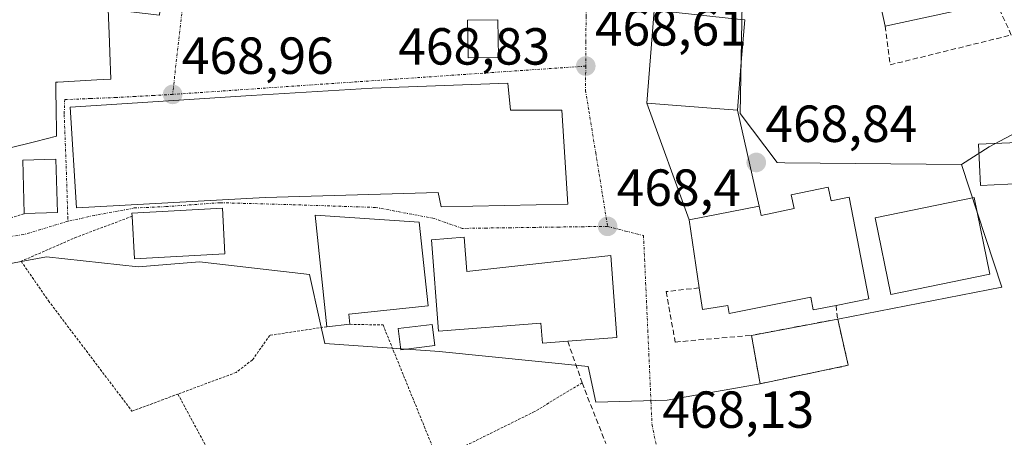
# Model space of a CAD drawing. Units: metres. Extents: x 579890 to 583320, y 4752031 to 4754384.
# Drawn here: x 581581 to 581770, y 4752563 to 4752643 of the extents above; entities that cross this region are included whole.
import ezdxf
from ezdxf.enums import TextEntityAlignment as Align

# ---------------------------------------------------------------- set-up
doc = ezdxf.new("R2010")
doc.units = ezdxf.units.M
doc.header["$MEASUREMENT"] = 0
for name, pattern in [('TRAZO_Y_PUNTO', [1, 0.5, -0.25, 0, -0.25]), ('TRAZOS', [0.75, 0.5, -0.25]), ('TRAZOSX2', [1.5, 1, -0.5])]:
    doc.linetypes.add(name, pattern=pattern)
for name, color, linetype, lineweight in [('Alambrada', 19, 'TRAZOS', 0), ('Carátula', 7, 'Continuous', 5), ('Cementerio', 135, 'TRAZOSX2', 0), ('Cementerio Cxs', 135, 'Continuous', 0), ('Cultivos herbáceos CxS', 92, 'Continuous', 0), ('Edificación', 1, 'Continuous', 13), ('Edificación Cxs', 1, 'Continuous', 13), ('Edificación religiosa', 2, 'Continuous', 13), ('Edificación religiosa Cxs', 2, 'Continuous', 13), ('Muro lineal', 1, 'TRAZOSX2', 13), ('Núcleo urbano CxS', 19, 'Continuous', 0), ('Pista deportiva', 19, 'Continuous', 0), ('Pista deportiva Cxs', 19, 'Continuous', 0), ('Punto de cota en terreno', 7, 'Continuous', 0), ('Rótulo de punto de cota en terreno', 19, 'Continuous', 0), ('Vía urbana eje', 5, 'TRAZO_Y_PUNTO', 0)]:
    doc.layers.add(name, color=color, linetype=linetype, lineweight=lineweight)
doc.styles.add('Arial', font='txt', dxfattribs={"height": 0.2})

# ---------------------------------------------------------------- blocks, each defined once
blk = doc.blocks.new('5PATER')
at = {"layer": 'Carátula', "linetype": 'Continuous', "lineweight": 5}
h = blk.add_hatch(color=250, dxfattribs=at)
edge = h.paths.add_edge_path()
edge.add_ellipse((0, 0.01), major_axis=(-1.33, -1.34), ratio=0.999422, start_angle=0, end_angle=360)

msp = doc.modelspace()

# ---------------------------------------------------------------- linework, layer by layer
at = {"layer": 'Alambrada', "color": 19, "linetype": 'TRAZOS', "lineweight": 0}
for points in [[(581575.65, 4752605.41, 469.55), (581576.43, 4752604.26, 469.6), (581581.95, 4752606.07, 469.56)], [(581602.65, 4752605.55, 469.4), (581592, 4752601.56, 469.35), (581581.34, 4752596.91, 469.65), (581586.58, 4752589.32, 469.36), (581602.62, 4752568.11, 468.71), (581611.44, 4752571.39, 468.82)], [(581640.03, 4752584.33, 468.99), (581629.07, 4752582.68, 469.15), (581625.74, 4752577.95, 469.07), (581622.62, 4752575.56, 468.91), (581611.44, 4752571.39, 468.82)], [(581644.45, 4752584.8, 469.07), (581650.82, 4752584.67, 469.09), (581661.3, 4752558.84, 468.58), (581669.9, 4752563.08, 468.61)], [(581689.07, 4752573.54, 468.68), (581679.9, 4752568.04, 468.65), (581669.9, 4752563.08, 468.61)], [(581611.44, 4752571.39, 468.82), (581636.64, 4752524.63, 468.05)]]:
    msp.add_polyline3d(points, dxfattribs=at)
at = {"layer": 'Cementerio', "color": 135, "linetype": 'TRAZOSX2', "lineweight": 0}
msp.add_polyline3d([(581723.22, 4752573.39, 468.24), (581740.14, 4752576.92, 468.2), (581738.1, 4752585.8, 468.36), (581721.55, 4752582.68, 468.6), (581723.22, 4752573.39, 468.24)], dxfattribs=at)
at = {"layer": 'Cementerio Cxs', "color": 135, "linetype": 'Continuous', "lineweight": 0}
msp.add_polyline3d([(581723.22, 4752573.39, 468.24), (581721.55, 4752582.68, 468.6), (581738.1, 4752585.8, 468.36), (581740.14, 4752576.92, 468.2), (581723.22, 4752573.39, 468.24)], close=True, dxfattribs=at)
at = {"layer": 'Cultivos herbáceos CxS', "color": 92, "linetype": 'Continuous', "lineweight": 0}
for points in [[(581866.3, 4752686.97, 467.64), (581866.29, 4752686.97, 467.64), (581865.22, 4752686.72, 467.66), (581802.49, 4752672.35, 467.92), (581803.07, 4752670.52, 467.92), (581815.74, 4752630.16, 466.99), (581801.02, 4752628.69, 466.47), (581779.93, 4752626.24, 467.38), (581775.52, 4752623.3, 467.03), (581767.18, 4752618.88, 467.42), (581761.89, 4752615.48, 467.07)], [(581565.09, 4752593.87, 469.1), (581586.18, 4752597.79, 469.36), (581603.84, 4752595.83, 469.31), (581615.61, 4752596.81, 469.23), (581636.7, 4752594.36, 469.29), (581638.69, 4752585.42, 468.96), (581639.65, 4752581.12, 468.84), (581660.74, 4752579.64, 468.68), (581661.58, 4752579.56, 468.68), (581690.17, 4752576.7, 468.56), (581691.64, 4752569.83, 468.31), (581705.39, 4752570.21, 468.15), (581723.22, 4752573.39, 468.16), (581740.14, 4752576.92, 468.08), (581738.1, 4752585.8, 468.3), (581769.63, 4752591.91, 468.04), (581761.89, 4752615.48, 467.07), (581767.18, 4752618.88, 467.42), (581775.52, 4752623.3, 467.03)], [(581761.89, 4752615.48, 467.07), (581769.63, 4752591.91, 468.04), (581738.1, 4752585.8, 468.3)], [(581510.69, 4752607.65, 469.39), (581515.35, 4752590.05, 469.05), (581531.04, 4752575.31, 469.49), (581541.9, 4752576.87, 469.72), (581563.64, 4752579.19, 469.35), (581565.09, 4752593.87, 469.1), (581586.18, 4752597.79, 469.36), (581603.84, 4752595.83, 469.31), (581615.61, 4752596.81, 469.23), (581636.7, 4752594.36, 469.29), (581638.69, 4752585.42, 468.96), (581639.65, 4752581.12, 468.84), (581660.74, 4752579.64, 468.68), (581661.58, 4752579.56, 468.68), (581690.17, 4752576.7, 468.56), (581691.64, 4752569.83, 468.31), (581705.39, 4752570.21, 468.15), (581723.22, 4752573.39, 468.16)], [(581738.1, 4752585.8, 468.3), (581740.14, 4752576.92, 468.08), (581723.22, 4752573.39, 468.16)]]:
    msp.add_polyline3d(points, dxfattribs=at)
at = {"layer": 'Edificación', "color": 1, "linetype": 'Continuous', "lineweight": 13}
for points in [[(581574.74, 4752662.77, 469.16), (581582.99, 4752662.19, 469.05), (581604.8, 4752661.24, 468.81), (581607.03, 4752660.31, 468.79), (581609.23, 4752659.4, 468.77), (581607.92, 4752644.19, 468.86), (581605.17, 4752644.5, 468.88), (581598.07, 4752645.31, 468.99), (581598.3, 4752638.99, 468.95), (581598.37, 4752636.99, 468.96), (581598.55, 4752631.88, 469), (581595.86, 4752631.74, 469.04), (581588.37, 4752631.34, 469.19), (581588.32, 4752631.34, 469.19), (581587.99, 4752631.32, 469.2), (581588.01, 4752630.24, 469.2), (581588.03, 4752629.12, 469.21), (581588.03, 4752628.76, 469.21), (581588.06, 4752627.05, 469.24), (581588.06, 4752627.02, 469.24), (581588.06, 4752626.99, 469.24), (581588.16, 4752620.92, 469.36), (581584.17, 4752619.94, 469.43), (581578.71, 4752618.59, 469.43)], [(581765.93, 4752646.14, 468.35), (581747.21, 4752642.09, 468.56), (581744.6, 4752654.16, 468.67), (581763.33, 4752658.21, 468.36), (581765.93, 4752646.14, 468.35)], [(581719.45, 4752643.34, 469.05), (581720.28, 4752643.27, 469.04), (581719.6, 4752635.15, 468.97), (581718.84, 4752625.96, 468.93), (581716.34, 4752626.15, 468.92), (581701.48, 4752627.3, 468.73), (581702.87, 4752645.07, 468.97), (581704.17, 4752644.99, 468.99)], [(581672.96, 4752636.1, 468.72), (581667.14, 4752636.02, 468.82), (581667.04, 4752643.22, 468.95), (581672.86, 4752643.3, 468.83), (581672.96, 4752636.1, 468.72)], [(581674.8, 4752631.15, 468.65), (581675.32, 4752625.96, 468.71), (581685.16, 4752625.96, 468.52), (581686.3, 4752607.88, 468.49), (581661.99, 4752607.39, 468.75), (581661.39, 4752610.11, 468.79), (581628.16, 4752609.16, 469), (581591.96, 4752607.16, 469.46), (581590.76, 4752626.51, 469.19), (581625.51, 4752628.75, 468.86), (581648.76, 4752630.19, 468.73), (581674.8, 4752631.15, 468.65)], [(581776.03, 4752611.96, 467.75), (581765.49, 4752611.46, 467.04), (581765.11, 4752619.38, 467.35), (581775.66, 4752619.87, 467.2), (581776.03, 4752611.96, 467.75)], [(581588.31, 4752606.25, 469.52), (581581.95, 4752606.07, 469.56), (581581.65, 4752616.32, 469.52), (581588.01, 4752616.5, 469.45), (581588.31, 4752606.25, 469.52)], [(581767.3, 4752594.43, 468.01), (581748.3, 4752590.51, 468.15), (581745.28, 4752605.23, 468.44), (581764.28, 4752609.14, 467.85), (581767.3, 4752594.43, 468.01)], [(581620.47, 4752598.35, 469.32), (581603.13, 4752597.35, 469.39), (581602.65, 4752605.55, 469.4), (581602.62, 4752606.12, 469.39), (581619.97, 4752607.12, 469.14), (581620.47, 4752598.35, 469.32)], [(581644.45, 4752584.8, 469.07), (581640.03, 4752584.33, 468.99), (581637.79, 4752605.74, 468.99), (581657.78, 4752604.41, 468.76), (581659.46, 4752588.34, 469.11), (581644.25, 4752586.75, 469.11), (581644.45, 4752584.8, 469.07)], [(581666.39, 4752601.53, 468.66), (581666.89, 4752594.96, 468.73), (581694.54, 4752598.01, 468.39), (581695.73, 4752582.24, 468.28), (581686.27, 4752581.53, 468.67), (581681.42, 4752581.17, 468.75), (581681.13, 4752585, 468.72), (581661.45, 4752583.51, 468.94), (581660.13, 4752601.05, 468.77), (581666.39, 4752601.53, 468.66)], [(581660.74, 4752580.71, 468.81), (581654.24, 4752579.92, 469.04), (581653.74, 4752584, 469.07), (581660.25, 4752584.79, 469), (581660.74, 4752580.71, 468.81)]]:
    msp.add_polyline3d(points, dxfattribs=at)
at = {"layer": 'Edificación Cxs', "color": 1, "linetype": 'Continuous', "lineweight": 13}
msp.add_polyline3d([(581574.74, 4752662.77, 469.16), (581582.99, 4752662.19, 469.05), (581604.8, 4752661.24, 468.81), (581607.03, 4752660.31, 468.79), (581609.23, 4752659.4, 468.77), (581607.92, 4752644.19, 468.86), (581605.17, 4752644.5, 468.88), (581598.07, 4752645.31, 468.99), (581598.3, 4752638.99, 468.95), (581598.37, 4752636.99, 468.96), (581598.55, 4752631.88, 469), (581595.86, 4752631.74, 469.04), (581588.37, 4752631.34, 469.19), (581588.32, 4752631.34, 469.19), (581587.99, 4752631.32, 469.2), (581588.01, 4752630.24, 469.2), (581588.03, 4752629.12, 469.21), (581588.03, 4752628.76, 469.21), (581588.06, 4752627.05, 469.24), (581588.06, 4752627.02, 469.24), (581588.06, 4752626.99, 469.24), (581588.16, 4752620.92, 469.36), (581584.17, 4752619.94, 469.43), (581578.71, 4752618.59, 469.43)], dxfattribs=at)
for points in [[(581765.93, 4752646.14, 468.35), (581747.21, 4752642.09, 468.56), (581744.6, 4752654.16, 468.67), (581763.33, 4752658.21, 468.36), (581765.93, 4752646.14, 468.35)], [(581704.17, 4752644.99, 468.99), (581719.45, 4752643.34, 469.05), (581720.28, 4752643.27, 469.04), (581719.6, 4752635.15, 468.97), (581718.84, 4752625.96, 468.93), (581716.34, 4752626.15, 468.92), (581701.48, 4752627.3, 468.73), (581702.87, 4752645.07, 468.97), (581704.17, 4752644.99, 468.99)], [(581672.96, 4752636.1, 468.72), (581667.14, 4752636.02, 468.82), (581667.04, 4752643.22, 468.95), (581672.86, 4752643.3, 468.83), (581672.96, 4752636.1, 468.72)], [(581674.8, 4752631.15, 468.65), (581675.32, 4752625.96, 468.71), (581685.16, 4752625.96, 468.52), (581686.3, 4752607.88, 468.49), (581661.99, 4752607.39, 468.75), (581661.39, 4752610.11, 468.79), (581628.16, 4752609.16, 469), (581591.96, 4752607.16, 469.46), (581590.76, 4752626.51, 469.19), (581625.51, 4752628.75, 468.86), (581648.76, 4752630.19, 468.73), (581674.8, 4752631.15, 468.65)], [(581776.03, 4752611.96, 467.75), (581765.49, 4752611.46, 467.04), (581765.11, 4752619.38, 467.35), (581775.66, 4752619.87, 467.2), (581776.03, 4752611.96, 467.75)], [(581588.31, 4752606.25, 469.52), (581581.95, 4752606.07, 469.56), (581581.65, 4752616.32, 469.52), (581588.01, 4752616.5, 469.45), (581588.31, 4752606.25, 469.52)], [(581767.3, 4752594.43, 468.01), (581748.3, 4752590.51, 468.15), (581745.28, 4752605.23, 468.44), (581764.28, 4752609.14, 467.85), (581767.3, 4752594.43, 468.01)], [(581620.47, 4752598.35, 469.32), (581603.13, 4752597.35, 469.39), (581602.65, 4752605.55, 469.4), (581602.62, 4752606.12, 469.39), (581619.97, 4752607.12, 469.14), (581620.47, 4752598.35, 469.32)], [(581644.45, 4752584.8, 469.07), (581640.03, 4752584.33, 468.99), (581637.79, 4752605.74, 468.99), (581657.78, 4752604.41, 468.76), (581659.46, 4752588.34, 469.11), (581644.25, 4752586.75, 469.11), (581644.45, 4752584.8, 469.07)], [(581666.39, 4752601.53, 468.66), (581666.89, 4752594.96, 468.73), (581694.54, 4752598.01, 468.39), (581695.73, 4752582.24, 468.28), (581686.27, 4752581.53, 468.67), (581681.42, 4752581.17, 468.75), (581681.13, 4752585, 468.72), (581661.45, 4752583.51, 468.94), (581660.13, 4752601.05, 468.77), (581666.39, 4752601.53, 468.66)], [(581660.74, 4752580.71, 468.81), (581654.24, 4752579.92, 469.04), (581653.74, 4752584, 469.07), (581660.25, 4752584.79, 469), (581660.74, 4752580.71, 468.81)]]:
    msp.add_polyline3d(points, close=True, dxfattribs=at)
at = {"layer": 'Edificación religiosa', "color": 2, "linetype": 'Continuous', "lineweight": 13}
msp.add_polyline3d([(581736.3, 4752611.16, 468.66), (581736.86, 4752608.51, 468.65), (581740.3, 4752609.24, 468.58), (581744.1, 4752589.67, 468.26), (581737.78, 4752588.44, 468.42), (581733.41, 4752587.59, 468.54), (581732.92, 4752590.04, 468.58), (581717.28, 4752586.88, 468.72), (581717.03, 4752588.39, 468.73), (581712.12, 4752587.66, 468.7), (581711.51, 4752591.81, 468.69), (581709.57, 4752604.86, 468.71), (581723.01, 4752607.49, 468.81), (581723.39, 4752605.72, 468.81), (581729.73, 4752607.07, 468.73), (581729.2, 4752609.65, 468.72), (581736.3, 4752611.16, 468.66)], dxfattribs=at)
at = {"layer": 'Edificación religiosa Cxs', "color": 2, "linetype": 'Continuous', "lineweight": 13}
msp.add_polyline3d([(581709.57, 4752604.86, 468.71), (581723.01, 4752607.49, 468.81), (581723.39, 4752605.72, 468.81), (581729.73, 4752607.07, 468.73), (581729.2, 4752609.65, 468.72), (581736.3, 4752611.16, 468.66), (581736.86, 4752608.51, 468.65), (581740.3, 4752609.24, 468.58), (581744.1, 4752589.67, 468.26), (581737.78, 4752588.44, 468.42), (581733.41, 4752587.59, 468.54), (581732.92, 4752590.04, 468.58), (581717.28, 4752586.88, 468.72), (581717.03, 4752588.39, 468.73), (581712.12, 4752587.66, 468.7), (581711.51, 4752591.81, 468.69), (581709.57, 4752604.86, 468.71)], close=True, dxfattribs=at)
at = {"layer": 'Muro lineal', "color": 1, "linetype": 'TRAZOSX2', "lineweight": 13}
for points in [[(581747.21, 4752642.09, 468.56), (581748.16, 4752634.65, 468.55), (581771.42, 4752640.37, 468.08), (581763.33, 4752658.21, 468.36)], [(581711.51, 4752591.81, 468.69), (581705.19, 4752591.08, 468.51), (581705.96, 4752586.69, 468.55), (581706.91, 4752581.39, 468.56), (581721.55, 4752582.68, 468.6)], [(581737.78, 4752588.44, 468.42), (581738.1, 4752585.8, 468.36)], [(581738.1, 4752585.8, 468.36), (581721.55, 4752582.68, 468.6)], [(581721.55, 4752582.68, 468.6), (581723.22, 4752573.39, 468.24), (581740.14, 4752576.92, 468.2), (581738.1, 4752585.8, 468.36)], [(581686.27, 4752581.53, 468.67), (581689.07, 4752573.54, 468.68), (581689.55, 4752572.19, 468.6), (581693.62, 4752561.88, 468.23)]]:
    msp.add_polyline3d(points, dxfattribs=at)
at = {"layer": 'Núcleo urbano CxS', "color": 19, "linetype": 'Continuous', "lineweight": 0}
for points in [[(581775.52, 4752623.3, 467.03), (581767.18, 4752618.88, 467.42), (581761.89, 4752615.48, 467.07), (581727.97, 4752615.8, 468.74), (581727.93, 4752615.84, 468.74), (581726.5, 4752615.86, 468.76), (581719.37, 4752625.29, 468.92), (581719.88, 4752653.59, 469.09), (581724.5, 4752686.57, 469.15), (581718.28, 4752694.38, 468.98), (581697.51, 4752696.22, 468.97), (581695.57, 4752706.83, 468.77), (581676.78, 4752709.9, 468.08), (581666.27, 4752710.82, 468.54), (581662.79, 4752710.11, 468.66), (581655.51, 4752708.64, 468.86), (581641.34, 4752706.39, 468.58), (581628.53, 4752704.29, 468.81), (581618.12, 4752703.3, 468.58), (581610.52, 4752703.18, 468.48), (581608.71, 4752703.38, 468.47), (581604.1, 4752702.32, 468.34), (581602.37, 4752722.38, 468.61), (581576.86, 4752720.91, 468.72)], [(581761.89, 4752615.48, 467.07), (581727.97, 4752615.8, 468.74), (581727.93, 4752615.84, 468.74), (581726.5, 4752615.86, 468.76), (581719.37, 4752625.29, 468.92), (581719.88, 4752653.59, 469.09), (581724.5, 4752686.57, 469.15), (581718.28, 4752694.38, 468.98), (581697.51, 4752696.22, 468.97), (581695.57, 4752706.83, 468.77), (581676.78, 4752709.9, 468.08), (581666.27, 4752710.82, 468.54), (581662.79, 4752710.11, 468.66), (581655.51, 4752708.64, 468.86), (581641.34, 4752706.39, 468.58), (581628.53, 4752704.29, 468.81), (581618.12, 4752703.3, 468.58), (581610.52, 4752703.18, 468.48), (581608.71, 4752703.38, 468.47), (581604.1, 4752702.32, 468.34), (581602.37, 4752722.38, 468.61), (581576.86, 4752720.91, 468.72)], [(581761.89, 4752615.48, 467.07), (581727.97, 4752615.8, 468.74), (581727.93, 4752615.84, 468.74), (581726.5, 4752615.86, 468.76), (581719.37, 4752625.29, 468.92), (581719.88, 4752653.59, 469.09), (581724.5, 4752686.57, 469.15), (581718.28, 4752694.38, 468.98), (581697.51, 4752696.22, 468.97), (581695.57, 4752706.83, 468.77), (581676.78, 4752709.9, 468.08), (581666.27, 4752710.82, 468.54), (581662.79, 4752710.11, 468.66), (581655.51, 4752708.64, 468.86), (581641.34, 4752706.39, 468.58), (581628.53, 4752704.29, 468.81), (581618.12, 4752703.3, 468.58), (581610.52, 4752703.18, 468.48), (581608.71, 4752703.38, 468.47), (581604.1, 4752702.32, 468.34), (581602.37, 4752722.38, 468.61), (581576.86, 4752720.91, 468.72)], [(581866.3, 4752686.97, 467.64), (581866.29, 4752686.97, 467.64), (581865.22, 4752686.72, 467.66), (581802.49, 4752672.35, 467.92), (581803.07, 4752670.52, 467.92), (581815.74, 4752630.16, 466.99), (581801.02, 4752628.69, 466.47), (581779.93, 4752626.24, 467.38), (581775.52, 4752623.3, 467.03), (581767.18, 4752618.88, 467.42), (581761.89, 4752615.48, 467.07)], [(581719.88, 4752653.59, 469.09), (581719.37, 4752625.29, 468.92), (581726.5, 4752615.86, 468.76), (581727.93, 4752615.84, 468.74), (581727.97, 4752615.8, 468.74), (581761.89, 4752615.48, 467.07), (581769.63, 4752591.91, 468.04), (581738.1, 4752585.8, 468.3), (581721.55, 4752582.68, 468.63), (581723.22, 4752573.39, 468.16), (581705.39, 4752570.21, 468.15), (581691.64, 4752569.83, 468.31), (581691.64, 4752569.83, 468.31), (581690.17, 4752576.7, 468.56), (581661.58, 4752579.56, 468.68), (581660.74, 4752579.64, 468.68), (581639.65, 4752581.12, 468.84), (581638.69, 4752585.42, 468.96), (581636.7, 4752594.36, 469.29), (581615.61, 4752596.81, 469.23), (581603.84, 4752595.83, 469.31), (581586.18, 4752597.79, 469.36), (581565.09, 4752593.87, 469.1)], [(581761.89, 4752615.48, 467.07), (581769.63, 4752591.91, 468.04), (581738.1, 4752585.8, 468.3)], [(581510.69, 4752607.65, 469.39), (581515.35, 4752590.05, 469.05), (581531.04, 4752575.31, 469.49), (581541.9, 4752576.87, 469.72), (581563.64, 4752579.19, 469.35), (581565.09, 4752593.87, 469.1), (581586.18, 4752597.79, 469.36), (581603.84, 4752595.83, 469.31), (581615.61, 4752596.81, 469.23), (581636.7, 4752594.36, 469.29), (581638.69, 4752585.42, 468.96), (581639.65, 4752581.12, 468.84), (581660.74, 4752579.64, 468.68), (581661.58, 4752579.56, 468.68), (581690.17, 4752576.7, 468.56), (581691.64, 4752569.83, 468.31), (581705.39, 4752570.21, 468.15), (581723.22, 4752573.39, 468.16)], [(581738.1, 4752585.8, 468.3), (581721.55, 4752582.68, 468.63), (581723.22, 4752573.39, 468.16)], [(581738.1, 4752585.8, 468.3), (581721.55, 4752582.68, 468.63), (581723.22, 4752573.39, 468.16)], [(581738.1, 4752585.8, 468.3), (581740.14, 4752576.92, 468.08), (581723.22, 4752573.39, 468.16)]]:
    msp.add_polyline3d(points, dxfattribs=at)
msp.add_polyline3d([(581723.22, 4752573.39, 468.16), (581721.55, 4752582.68, 468.63), (581738.1, 4752585.8, 468.3), (581740.14, 4752576.92, 468.08), (581723.22, 4752573.39, 468.16)], close=True, dxfattribs=at)
at = {"layer": 'Pista deportiva', "color": 19, "linetype": 'Continuous', "lineweight": 0}
for points in [[(581709.57, 4752604.86, 468.71), (581701.48, 4752627.3, 468.73)], [(581701.48, 4752627.3, 468.73), (581716.34, 4752626.15, 468.92), (581718.84, 4752625.96, 468.93)], [(581718.84, 4752625.96, 468.93), (581723.01, 4752607.49, 468.81)], [(581723.01, 4752607.49, 468.81), (581709.57, 4752604.86, 468.71)]]:
    msp.add_polyline3d(points, dxfattribs=at)
at = {"layer": 'Pista deportiva Cxs', "color": 19, "linetype": 'Continuous', "lineweight": 0}
msp.add_polyline3d([(581718.84, 4752625.96, 468.93), (581723.01, 4752607.49, 468.81), (581709.57, 4752604.86, 468.71), (581701.48, 4752627.3, 468.73), (581716.34, 4752626.15, 468.92), (581718.84, 4752625.96, 468.93)], close=True, dxfattribs=at)
at = {"layer": 'Vía urbana eje', "color": 5, "linetype": 'TRAZO_Y_PUNTO', "lineweight": 0}
for points in [[(581614.28, 4752657.84), (581613.74, 4752654.96), (581612.92, 4752651.03), (581610.42, 4752628.96)], [(581689.83, 4752647.75), (581689.8, 4752643.89), (581689.76, 4752639.14), (581689.73, 4752634.4)], [(581689.73, 4752634.4), (581610.42, 4752628.96)], [(581689.73, 4752634.4), (581689.69, 4752629.74), (581690.35, 4752625.73), (581691.65, 4752617.71), (581692.31, 4752613.7), (581692.96, 4752609.69), (581693.92, 4752603.61)], [(581589.7, 4752627.96), (581589.61, 4752625.11), (581590.03, 4752614), (581590.3, 4752605.46), (581590.36, 4752604.6)], [(581610.42, 4752628.96), (581606.81, 4752628.76), (581603.2, 4752628.57), (581599.58, 4752628.37), (581594.64, 4752628.17), (581589.7, 4752627.96)], [(581693.92, 4752603.61), (581689.27, 4752603.55), (581684.62, 4752603.48), (581679.97, 4752603.42), (581675.32, 4752603.35), (581670.67, 4752603.29), (581666.02, 4752603.22), (581660.64, 4752605.13), (581649.38, 4752607.25), (581633.29, 4752607.78), (581619.52, 4752608.16), (581609.14, 4752607.41), (581605.76, 4752607.26), (581603.06, 4752607.15), (581595.46, 4752605.73), (581590.36, 4752604.6)], [(581590.36, 4752604.6), (581581.85, 4752602.02), (581573.49, 4752600.96), (581564.81, 4752600.85), (581554.75, 4752601.38), (581536.34, 4752602.1), (581535.04, 4752602.09)], [(581693.92, 4752603.61), (581697.37, 4752602.72), (581700.82, 4752601.84), (581701.03, 4752597.3), (581701.23, 4752592.75), (581701.44, 4752588.21), (581701.64, 4752583.67), (581701.85, 4752579.13), (581702.25, 4752570.05), (581702.46, 4752565.51), (581704.13, 4752557.37)]]:
    msp.add_lwpolyline(points, dxfattribs=at)

# ---------------------------------------------------------------- block references
at = {"layer": 'Punto de cota en terreno', "linetype": 'Continuous', "lineweight": 0}
for p in [(581689.74, 4752634.4, 468.61), (581610.43, 4752628.96, 468.96), (581722.47, 4752615.88, 468.84), (581693.93, 4752603.61, 468.4)]:
    msp.add_blockref('5PATER', p, dxfattribs=at)

# ---------------------------------------------------------------- texts
at = {"layer": 'Rótulo de punto de cota en terreno', "color": 19, "linetype": 'Continuous', "lineweight": 0, "style": 'Arial'}
for s, p in [('468,61', (581691.5, 4752636.16)), ('468,83', (581653.74, 4752632.5)), ('468,96', (581612.19, 4752630.72)), ('468,84', (581724.23, 4752617.64)), ('468,4', (581695.69, 4752605.37)), ('468,13', (581704.43, 4752562.72))]:
    msp.add_text(s, height=7, dxfattribs=at).set_placement(p, align=Align.BOTTOM_LEFT)

doc.saveas('drawing.dxf')
